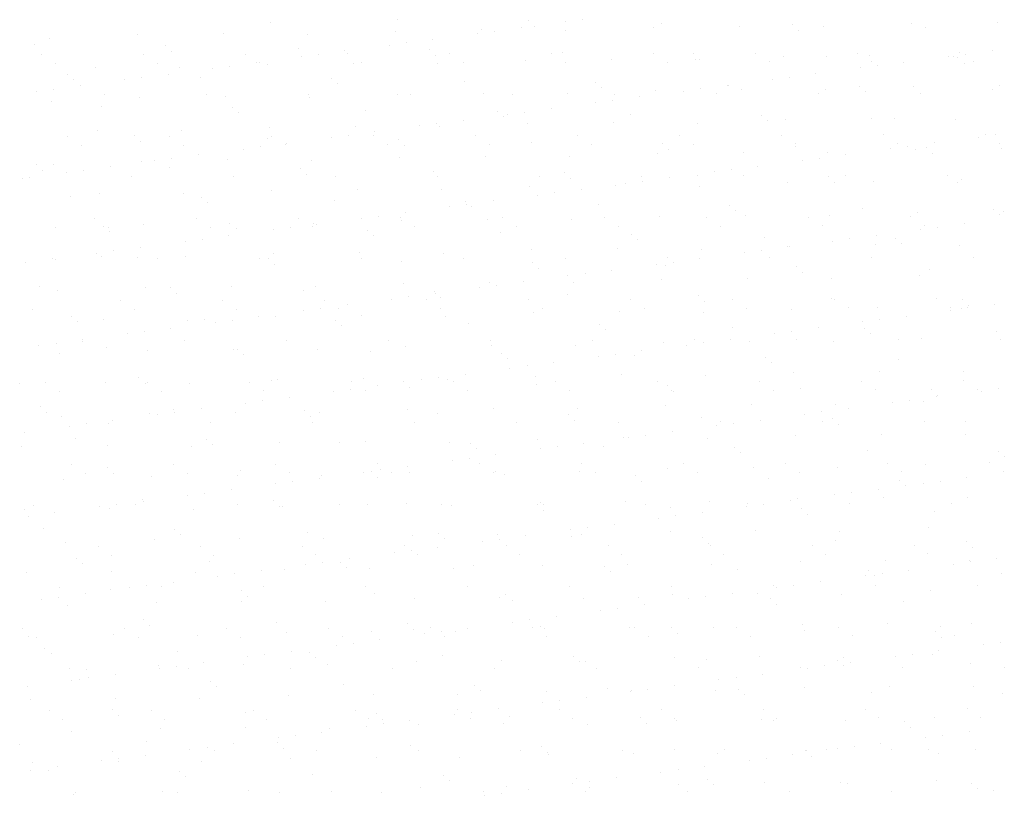
# Model space of a CAD drawing. Units: metres. Extents: x -112 to 729, y 7536 to 8130.
# Drawn here: x 441 to 471, y 7793 to 7817 of the extents above; entities that cross this region are included whole.
import ezdxf

# ---------------------------------------------------------------- set-up
doc = ezdxf.new("R2010")
doc.units = ezdxf.units.M
doc.header["$MEASUREMENT"] = 0
doc.layers.add('0_1', color=1, linetype='Continuous', lineweight=0)

msp = doc.modelspace()

# ---------------------------------------------------------------- linework, layer by layer
at = {"layer": '0_1', "color": 7, "linetype": 'Continuous', "lineweight": -3}
for p, q in [((448.657, 7816.642), (448.657, 7816.642)), ((452.533, 7816.722), (452.533, 7816.722)), ((456.534, 7816.688), (456.534, 7816.688)), ((457.67, 7816.658), (457.67, 7816.658)), ((458.19, 7816.727), (458.19, 7816.727)), ((460.595, 7816.599), (460.595, 7816.599)), ((464.596, 7816.565), (464.596, 7816.565)), ((468.233, 7816.616), (468.233, 7816.616)), ((470.851, 7816.649), (470.851, 7816.649)), ((444.603, 7816.26), (444.603, 7816.26)), ((447.221, 7816.294), (447.221, 7816.294)), ((449.779, 7816.281), (449.779, 7816.281)), ((452.48, 7816.379), (452.48, 7816.379)), ((454.978, 7816.304), (454.978, 7816.304)), ((455.098, 7816.412), (455.098, 7816.412)), ((455.499, 7816.372), (455.499, 7816.372)), ((456.312, 7816.479), (456.312, 7816.479)), ((456.719, 7816.519), (456.719, 7816.519)), ((457.656, 7816.4), (457.656, 7816.4)), ((460.356, 7816.497), (460.356, 7816.497)), ((462.974, 7816.531), (462.974, 7816.531)), ((464.781, 7816.396), (464.781, 7816.396)), ((465.532, 7816.518), (465.532, 7816.518)), ((468.657, 7816.477), (468.657, 7816.477)), ((441.465, 7815.967), (441.465, 7815.967)), ((441.902, 7816.163), (441.902, 7816.163)), ((452.286, 7815.949), (452.286, 7815.949)), ((452.807, 7816.018), (452.807, 7816.018)), ((453.62, 7816.125), (453.62, 7816.125)), ((441.669, 7815.663), (441.669, 7815.663)), ((444.783, 7815.668), (444.783, 7815.668)), ((445.466, 7815.933), (445.466, 7815.933)), ((445.651, 7815.764), (445.651, 7815.764)), ((447.897, 7815.674), (447.897, 7815.674)), ((449.527, 7815.844), (449.527, 7815.844)), ((450.115, 7815.664), (450.115, 7815.664)), ((450.928, 7815.771), (450.928, 7815.771)), ((451.011, 7815.68), (451.011, 7815.68)), ((453.528, 7815.81), (453.528, 7815.81)), ((453.713, 7815.641), (453.713, 7815.641)), ((454.125, 7815.685), (454.125, 7815.685)), ((457.239, 7815.691), (457.239, 7815.691)), ((457.589, 7815.722), (457.589, 7815.722)), ((460.353, 7815.697), (460.353, 7815.697)), ((461.59, 7815.687), (461.59, 7815.687)), ((463.468, 7815.702), (463.468, 7815.702)), ((466.582, 7815.708), (466.582, 7815.708)), ((469.696, 7815.714), (469.696, 7815.714)), ((469.88, 7815.676), (469.88, 7815.676)), ((470.693, 7815.783), (470.693, 7815.783)), ((442.09, 7815.394), (442.09, 7815.394)), ((445.204, 7815.4), (445.204, 7815.4)), ((448.236, 7815.416), (448.236, 7815.416)), ((448.319, 7815.405), (448.319, 7815.405)), ((448.573, 7815.356), (448.573, 7815.356)), ((449.595, 7815.595), (449.595, 7815.595)), ((451.191, 7815.39), (451.191, 7815.39)), ((451.433, 7815.411), (451.433, 7815.411)), ((453.749, 7815.377), (453.749, 7815.377)), ((454.547, 7815.417), (454.547, 7815.417)), ((456.45, 7815.475), (456.45, 7815.475)), ((457.661, 7815.422), (457.661, 7815.422)), ((459.067, 7815.508), (459.067, 7815.508)), ((460.775, 7815.428), (460.775, 7815.428)), ((461.625, 7815.496), (461.625, 7815.496)), ((461.775, 7815.518), (461.775, 7815.518)), ((463.889, 7815.434), (463.889, 7815.434)), ((464.326, 7815.593), (464.326, 7815.593)), ((465.651, 7815.599), (465.651, 7815.599)), ((466.944, 7815.626), (466.944, 7815.626)), ((467.003, 7815.439), (467.003, 7815.439)), ((468.001, 7815.429), (468.001, 7815.429)), ((469.359, 7815.608), (469.359, 7815.608)), ((469.502, 7815.614), (469.502, 7815.614)), ((469.652, 7815.565), (469.652, 7815.565)), ((469.837, 7815.396), (469.837, 7815.396)), ((470.118, 7815.445), (470.118, 7815.445)), ((442.46, 7815.055), (442.46, 7815.055)), ((443.314, 7815.271), (443.314, 7815.271)), ((445.545, 7815.062), (445.545, 7815.062)), ((445.872, 7815.259), (445.872, 7815.259)), ((446.903, 7815.241), (446.903, 7815.241)), ((447.423, 7815.309), (447.423, 7815.309)), ((465.309, 7815.075), (465.309, 7815.075)), ((466.667, 7815.254), (466.667, 7815.254)), ((467.188, 7815.322), (467.188, 7815.322)), ((442.645, 7814.886), (442.645, 7814.886)), ((444.211, 7814.886), (444.211, 7814.886)), ((444.732, 7814.955), (444.732, 7814.955)), ((446.521, 7814.967), (446.521, 7814.967)), ((450.522, 7814.932), (450.522, 7814.932)), ((450.707, 7814.764), (450.707, 7814.764)), ((454.583, 7814.844), (454.583, 7814.844)), ((458.584, 7814.81), (458.584, 7814.81)), ((463.976, 7814.899), (463.976, 7814.899)), ((464.496, 7814.968), (464.496, 7814.968)), ((441.519, 7814.532), (441.519, 7814.532)), ((442.04, 7814.6), (442.04, 7814.6)), ((442.853, 7814.707), (442.853, 7814.707)), ((449.837, 7814.438), (449.837, 7814.438)), ((452.543, 7814.452), (452.543, 7814.452)), ((452.951, 7814.444), (452.951, 7814.444)), ((455.161, 7814.485), (455.161, 7814.485)), ((456.065, 7814.449), (456.065, 7814.449)), ((457.719, 7814.473), (457.719, 7814.473)), ((458.769, 7814.641), (458.769, 7814.641)), ((459.179, 7814.455), (459.179, 7814.455)), ((460.42, 7814.57), (460.42, 7814.57)), ((461.284, 7814.545), (461.284, 7814.545)), ((461.804, 7814.613), (461.804, 7814.613)), ((462.293, 7814.461), (462.293, 7814.461)), ((462.617, 7814.72), (462.617, 7814.72)), ((462.645, 7814.721), (462.645, 7814.721)), ((463.037, 7814.604), (463.037, 7814.604)), ((465.407, 7814.466), (465.407, 7814.466)), ((465.595, 7814.591), (465.595, 7814.591)), ((466.646, 7814.687), (466.646, 7814.687)), ((466.83, 7814.518), (466.83, 7814.518)), ((468.296, 7814.689), (468.296, 7814.689)), ((468.522, 7814.472), (468.522, 7814.472)), ((470.707, 7814.598), (470.707, 7814.598)), ((470.914, 7814.722), (470.914, 7814.722)), ((441.965, 7814.236), (441.965, 7814.236)), ((443.608, 7814.427), (443.608, 7814.427)), ((444.666, 7814.334), (444.666, 7814.334)), ((446.723, 7814.432), (446.723, 7814.432)), ((447.284, 7814.367), (447.284, 7814.367)), ((449.842, 7814.355), (449.842, 7814.355)), ((458.592, 7814.19), (458.592, 7814.19)), ((459.113, 7814.259), (459.113, 7814.259)), ((459.925, 7814.366), (459.925, 7814.366)), ((443.515, 7814.089), (443.515, 7814.089)), ((447.516, 7814.055), (447.516, 7814.055)), ((447.7, 7813.886), (447.7, 7813.886)), ((451.577, 7813.966), (451.577, 7813.966)), ((455.578, 7813.932), (455.578, 7813.932)), ((455.9, 7813.836), (455.9, 7813.836)), ((456.421, 7813.905), (456.421, 7813.905)), ((457.234, 7814.012), (457.234, 7814.012)), ((459.639, 7813.843), (459.639, 7813.843)), ((453.729, 7813.55), (453.729, 7813.55)), ((454.542, 7813.657), (454.542, 7813.657)), ((455.762, 7813.763), (455.762, 7813.763)), ((456.513, 7813.548), (456.513, 7813.548)), ((459.13, 7813.581), (459.13, 7813.581)), ((461.688, 7813.569), (461.688, 7813.569)), ((463.64, 7813.809), (463.64, 7813.809)), ((463.824, 7813.64), (463.824, 7813.64)), ((464.389, 7813.666), (464.389, 7813.666)), ((467.007, 7813.7), (467.007, 7813.7)), ((467.7, 7813.721), (467.7, 7813.721)), ((469.565, 7813.687), (469.565, 7813.687)), ((443.377, 7813.344), (443.377, 7813.344)), ((445.935, 7813.332), (445.935, 7813.332)), ((448.636, 7813.429), (448.636, 7813.429)), ((451.254, 7813.463), (451.254, 7813.463)), ((451.85, 7813.303), (451.85, 7813.303)), ((453.209, 7813.482), (453.209, 7813.482)), ((453.812, 7813.45), (453.812, 7813.45)), ((442.476, 7813.158), (442.476, 7813.158)), ((444.51, 7813.177), (444.51, 7813.177)), ((444.694, 7813.008), (444.694, 7813.008)), ((445.59, 7813.164), (445.59, 7813.164)), ((448.57, 7813.089), (448.57, 7813.089)), ((448.704, 7813.17), (448.704, 7813.17)), ((449.158, 7812.948), (449.158, 7812.948)), ((450.517, 7813.127), (450.517, 7813.127)), ((451.037, 7813.196), (451.037, 7813.196)), ((451.819, 7813.175), (451.819, 7813.175)), ((452.572, 7813.054), (452.572, 7813.054)), ((454.933, 7813.181), (454.933, 7813.181)), ((456.632, 7812.966), (456.632, 7812.966)), ((458.047, 7813.187), (458.047, 7813.187)), ((461.161, 7813.192), (461.161, 7813.192)), ((464.275, 7813.198), (464.275, 7813.198)), ((467.389, 7813.204), (467.389, 7813.204)), ((467.811, 7812.935), (467.811, 7812.935)), ((468.923, 7812.961), (468.923, 7812.961)), ((470.281, 7813.14), (470.281, 7813.14)), ((470.503, 7813.209), (470.503, 7813.209)), ((470.802, 7813.209), (470.802, 7813.209)), ((470.925, 7812.941), (470.925, 7812.941)), ((442.898, 7812.89), (442.898, 7812.89)), ((446.012, 7812.896), (446.012, 7812.896)), ((447.825, 7812.773), (447.825, 7812.773)), ((448.345, 7812.841), (448.345, 7812.841)), ((449.126, 7812.901), (449.126, 7812.901)), ((452.24, 7812.907), (452.24, 7812.907)), ((452.756, 7812.885), (452.756, 7812.885)), ((455.354, 7812.912), (455.354, 7812.912)), ((458.469, 7812.918), (458.469, 7812.918)), ((460.483, 7812.644), (460.483, 7812.644)), ((460.634, 7812.931), (460.634, 7812.931)), ((460.818, 7812.763), (460.818, 7812.763)), ((461.583, 7812.924), (461.583, 7812.924)), ((463.1, 7812.677), (463.1, 7812.677)), ((464.694, 7812.843), (464.694, 7812.843)), ((464.697, 7812.929), (464.697, 7812.929)), ((465.658, 7812.665), (465.658, 7812.665)), ((467.589, 7812.786), (467.589, 7812.786)), ((468.11, 7812.854), (468.11, 7812.854)), ((468.359, 7812.762), (468.359, 7812.762)), ((468.696, 7812.809), (468.696, 7812.809)), ((468.88, 7812.64), (468.88, 7812.64)), ((470.977, 7812.795), (470.977, 7812.795)), ((444.729, 7812.407), (444.729, 7812.407)), ((445.133, 7812.419), (445.133, 7812.419)), ((445.654, 7812.487), (445.654, 7812.487)), ((446.467, 7812.594), (446.467, 7812.594)), ((447.347, 7812.44), (447.347, 7812.44)), ((449.905, 7812.428), (449.905, 7812.428)), ((452.606, 7812.525), (452.606, 7812.525)), ((455.224, 7812.559), (455.224, 7812.559)), ((457.782, 7812.546), (457.782, 7812.546)), ((464.898, 7812.431), (464.898, 7812.431)), ((465.418, 7812.5), (465.418, 7812.5)), ((466.231, 7812.607), (466.231, 7812.607)), ((441.504, 7812.299), (441.504, 7812.299)), ((441.688, 7812.13), (441.688, 7812.13)), ((442.028, 7812.309), (442.028, 7812.309)), ((442.441, 7812.064), (442.441, 7812.064)), ((442.962, 7812.133), (442.962, 7812.133)), ((443.775, 7812.24), (443.775, 7812.24)), ((445.564, 7812.211), (445.564, 7812.211)), ((449.566, 7812.177), (449.566, 7812.177)), ((453.626, 7812.088), (453.626, 7812.088)), ((457.628, 7812.054), (457.628, 7812.054)), ((462.206, 7812.077), (462.206, 7812.077)), ((462.726, 7812.146), (462.726, 7812.146)), ((463.539, 7812.253), (463.539, 7812.253)), ((441.083, 7811.885), (441.083, 7811.885)), ((441.302, 7811.917), (441.302, 7811.917)), ((444.416, 7811.923), (444.416, 7811.923)), ((447.53, 7811.928), (447.53, 7811.928)), ((449.75, 7812.008), (449.75, 7812.008)), ((450.644, 7811.934), (450.644, 7811.934)), ((453.758, 7811.94), (453.758, 7811.94)), ((456.873, 7811.945), (456.873, 7811.945)), ((457.812, 7811.885), (457.812, 7811.885)), ((459.987, 7811.951), (459.987, 7811.951)), ((460.034, 7811.791), (460.034, 7811.791)), ((460.848, 7811.898), (460.848, 7811.898)), ((461.688, 7811.965), (461.688, 7811.965)), ((463.101, 7811.957), (463.101, 7811.957)), ((464.452, 7811.739), (464.452, 7811.739)), ((465.69, 7811.931), (465.69, 7811.931)), ((465.874, 7811.762), (465.874, 7811.762)), ((466.215, 7811.962), (466.215, 7811.962)), ((467.07, 7811.773), (467.07, 7811.773)), ((469.329, 7811.968), (469.329, 7811.968)), ((469.628, 7811.76), (469.628, 7811.76)), ((469.75, 7811.843), (469.75, 7811.843)), ((448.699, 7811.502), (448.699, 7811.502)), ((451.317, 7811.536), (451.317, 7811.536)), ((453.875, 7811.524), (453.875, 7811.524)), ((456.576, 7811.621), (456.576, 7811.621)), ((457.343, 7811.437), (457.343, 7811.437)), ((458.156, 7811.544), (458.156, 7811.544)), ((459.193, 7811.654), (459.193, 7811.654)), ((459.514, 7811.723), (459.514, 7811.723)), ((461.751, 7811.642), (461.751, 7811.642)), ((442.558, 7811.333), (442.558, 7811.333)), ((443.44, 7811.417), (443.44, 7811.417)), ((445.998, 7811.405), (445.998, 7811.405)), ((446.56, 7811.299), (446.56, 7811.299)), ((446.744, 7811.13), (446.744, 7811.13)), ((450.62, 7811.211), (450.62, 7811.211)), ((454.622, 7811.176), (454.622, 7811.176)), ((455.464, 7811.189), (455.464, 7811.189)), ((456.822, 7811.368), (456.822, 7811.368)), ((452.772, 7810.835), (452.772, 7810.835)), ((454.13, 7811.014), (454.13, 7811.014)), ((454.651, 7811.082), (454.651, 7811.082)), ((454.806, 7811.007), (454.806, 7811.007)), ((458.682, 7811.088), (458.682, 7811.088)), ((462.683, 7811.053), (462.683, 7811.053)), ((462.868, 7810.884), (462.868, 7810.884)), ((466.744, 7810.965), (466.744, 7810.965)), ((468.422, 7810.835), (468.422, 7810.835)), ((470.745, 7810.931), (470.745, 7810.931)), ((471.04, 7810.868), (471.04, 7810.868)), ((443.284, 7810.654), (443.284, 7810.654)), ((446.398, 7810.66), (446.398, 7810.66)), ((449.512, 7810.666), (449.512, 7810.666)), ((451.439, 7810.659), (451.439, 7810.659)), ((451.959, 7810.728), (451.959, 7810.728)), ((452.626, 7810.671), (452.626, 7810.671)), ((452.669, 7810.598), (452.669, 7810.598)), ((455.286, 7810.632), (455.286, 7810.632)), ((455.74, 7810.677), (455.74, 7810.677)), ((457.845, 7810.619), (457.845, 7810.619)), ((458.855, 7810.683), (458.855, 7810.683)), ((460.546, 7810.717), (460.546, 7810.717)), ((461.969, 7810.688), (461.969, 7810.688)), ((463.163, 7810.75), (463.163, 7810.75)), ((465.083, 7810.694), (465.083, 7810.694)), ((465.721, 7810.738), (465.721, 7810.738)), ((468.197, 7810.7), (468.197, 7810.7)), ((470.93, 7810.762), (470.93, 7810.762)), ((442.091, 7810.383), (442.091, 7810.383)), ((443.553, 7810.421), (443.553, 7810.421)), ((443.705, 7810.386), (443.705, 7810.386)), ((443.738, 7810.252), (443.738, 7810.252)), ((444.792, 7810.48), (444.792, 7810.48)), ((446.82, 7810.391), (446.82, 7810.391)), ((447.41, 7810.513), (447.41, 7810.513)), ((447.614, 7810.333), (447.614, 7810.333)), ((448.747, 7810.305), (448.747, 7810.305)), ((449.267, 7810.374), (449.267, 7810.374)), ((449.934, 7810.397), (449.934, 7810.397)), ((449.968, 7810.501), (449.968, 7810.501)), ((450.08, 7810.481), (450.08, 7810.481)), ((451.615, 7810.298), (451.615, 7810.298)), ((453.048, 7810.403), (453.048, 7810.403)), ((456.162, 7810.408), (456.162, 7810.408)), ((459.276, 7810.414), (459.276, 7810.414)), ((462.39, 7810.42), (462.39, 7810.42)), ((465.505, 7810.425), (465.505, 7810.425)), ((468.511, 7810.318), (468.511, 7810.318)), ((468.619, 7810.431), (468.619, 7810.431)), ((469.032, 7810.387), (469.032, 7810.387)), ((469.845, 7810.493), (469.845, 7810.493)), ((446.055, 7809.951), (446.055, 7809.951)), ((446.576, 7810.019), (446.576, 7810.019)), ((447.389, 7810.126), (447.389, 7810.126)), ((451.8, 7810.13), (451.8, 7810.13)), ((455.676, 7810.21), (455.676, 7810.21)), ((459.677, 7810.176), (459.677, 7810.176)), ((459.862, 7810.007), (459.862, 7810.007)), ((463.738, 7810.087), (463.738, 7810.087)), ((465.82, 7809.964), (465.82, 7809.964)), ((466.34, 7810.032), (466.34, 7810.032)), ((467.153, 7810.139), (467.153, 7810.139)), ((467.739, 7810.053), (467.739, 7810.053)), ((443.884, 7809.665), (443.884, 7809.665)), ((444.697, 7809.772), (444.697, 7809.772)), ((456.639, 7809.694), (456.639, 7809.694)), ((459.256, 7809.727), (459.256, 7809.727)), ((461.814, 7809.715), (461.814, 7809.715)), ((463.648, 7809.678), (463.648, 7809.678)), ((464.461, 7809.785), (464.461, 7809.785)), ((464.515, 7809.812), (464.515, 7809.812)), ((467.133, 7809.846), (467.133, 7809.846)), ((467.923, 7809.884), (467.923, 7809.884)), ((469.691, 7809.834), (469.691, 7809.834)), ((442.005, 7809.417), (442.005, 7809.417)), ((442.11, 7809.413), (442.11, 7809.413)), ((443.363, 7809.596), (443.363, 7809.596)), ((443.503, 7809.491), (443.503, 7809.491)), ((444.608, 7809.455), (444.608, 7809.455)), ((445.224, 7809.419), (445.224, 7809.419)), ((446.061, 7809.478), (446.061, 7809.478)), ((448.338, 7809.424), (448.338, 7809.424)), ((448.609, 7809.421), (448.609, 7809.421)), ((448.762, 7809.576), (448.762, 7809.576)), ((451.38, 7809.609), (451.38, 7809.609)), ((451.452, 7809.43), (451.452, 7809.43)), ((452.67, 7809.332), (452.67, 7809.332)), ((453.938, 7809.597), (453.938, 7809.597)), ((454.566, 7809.436), (454.566, 7809.436)), ((457.68, 7809.441), (457.68, 7809.441)), ((460.794, 7809.447), (460.794, 7809.447)), ((461.77, 7809.43), (461.77, 7809.43)), ((463.128, 7809.609), (463.128, 7809.609)), ((463.909, 7809.453), (463.909, 7809.453)), ((467.023, 7809.458), (467.023, 7809.458)), ((470.137, 7809.464), (470.137, 7809.464)), ((441.192, 7809.311), (441.192, 7809.311)), ((448.794, 7809.252), (448.794, 7809.252)), ((456.671, 7809.298), (456.671, 7809.298)), ((456.856, 7809.129), (456.856, 7809.129)), ((459.078, 7809.076), (459.078, 7809.076)), ((460.436, 7809.255), (460.436, 7809.255)), ((460.732, 7809.209), (460.732, 7809.209)), ((460.957, 7809.323), (460.957, 7809.323)), ((464.733, 7809.175), (464.733, 7809.175)), ((468.793, 7809.087), (468.793, 7809.087)), ((457.744, 7808.9), (457.744, 7808.9)), ((458.265, 7808.969), (458.265, 7808.969)), ((460.608, 7808.79), (460.608, 7808.79)), ((463.226, 7808.823), (463.226, 7808.823)), ((464.917, 7809.006), (464.917, 7809.006)), ((465.784, 7808.811), (465.784, 7808.811)), ((468.485, 7808.908), (468.485, 7808.908)), ((441.602, 7808.577), (441.602, 7808.577)), ((442.154, 7808.456), (442.154, 7808.456)), ((444.855, 7808.553), (444.855, 7808.553)), ((445.603, 7808.543), (445.603, 7808.543)), ((447.473, 7808.586), (447.473, 7808.586)), ((449.664, 7808.455), (449.664, 7808.455)), ((450.031, 7808.574), (450.031, 7808.574)), ((452.732, 7808.671), (452.732, 7808.671)), ((455.053, 7808.546), (455.053, 7808.546)), ((455.349, 7808.705), (455.349, 7808.705)), ((455.573, 7808.615), (455.573, 7808.615)), ((456.386, 7808.722), (456.386, 7808.722)), ((457.908, 7808.693), (457.908, 7808.693)), ((444.091, 7808.15), (444.091, 7808.15)), ((445.788, 7808.374), (445.788, 7808.374)), ((447.206, 7808.156), (447.206, 7808.156)), ((450.32, 7808.162), (450.32, 7808.162)), ((452.361, 7808.192), (452.361, 7808.192)), ((452.881, 7808.26), (452.881, 7808.26)), ((453.434, 7808.167), (453.434, 7808.167)), ((453.665, 7808.42), (453.665, 7808.42)), ((453.694, 7808.367), (453.694, 7808.367)), ((453.849, 7808.251), (453.849, 7808.251)), ((456.548, 7808.173), (456.548, 7808.173)), ((457.726, 7808.332), (457.726, 7808.332)), ((459.662, 7808.178), (459.662, 7808.178)), ((461.727, 7808.298), (461.727, 7808.298)), ((461.911, 7808.129), (461.911, 7808.129)), ((462.776, 7808.184), (462.776, 7808.184)), ((465.787, 7808.209), (465.787, 7808.209)), ((465.89, 7808.19), (465.89, 7808.19)), ((469.005, 7808.196), (469.005, 7808.196)), ((469.789, 7808.175), (469.789, 7808.175)), ((441.399, 7807.876), (441.399, 7807.876)), ((444.513, 7807.882), (444.513, 7807.882)), ((447.627, 7807.887), (447.627, 7807.887)), ((449.669, 7807.837), (449.669, 7807.837)), ((450.189, 7807.906), (450.189, 7807.906)), ((450.741, 7807.893), (450.741, 7807.893)), ((451.002, 7808.013), (451.002, 7808.013)), ((453.856, 7807.899), (453.856, 7807.899)), ((456.97, 7807.904), (456.97, 7807.904)), ((460.084, 7807.91), (460.084, 7807.91)), ((463.198, 7807.916), (463.198, 7807.916)), ((464.578, 7807.886), (464.578, 7807.886)), ((466.312, 7807.921), (466.312, 7807.921)), ((467.196, 7807.919), (467.196, 7807.919)), ((469.426, 7807.927), (469.426, 7807.927)), ((469.433, 7807.85), (469.433, 7807.85)), ((469.754, 7807.907), (469.754, 7807.907)), ((469.954, 7807.919), (469.954, 7807.919)), ((469.973, 7808.006), (469.973, 7808.006)), ((470.767, 7808.026), (470.767, 7808.026)), ((442.597, 7807.665), (442.597, 7807.665)), ((443.566, 7807.564), (443.566, 7807.564)), ((446.124, 7807.551), (446.124, 7807.551)), ((446.658, 7807.577), (446.658, 7807.577)), ((447.498, 7807.551), (447.498, 7807.551)), ((448.311, 7807.658), (448.311, 7807.658)), ((448.825, 7807.649), (448.825, 7807.649)), ((450.659, 7807.543), (450.659, 7807.543)), ((451.443, 7807.682), (451.443, 7807.682)), ((454.001, 7807.67), (454.001, 7807.67)), ((456.702, 7807.767), (456.702, 7807.767)), ((459.319, 7807.801), (459.319, 7807.801)), ((461.877, 7807.788), (461.877, 7807.788)), ((467.262, 7807.564), (467.262, 7807.564)), ((468.075, 7807.671), (468.075, 7807.671)), ((442.781, 7807.497), (442.781, 7807.497)), ((445.619, 7807.304), (445.619, 7807.304)), ((446.977, 7807.483), (446.977, 7807.483)), ((450.843, 7807.374), (450.843, 7807.374)), ((454.719, 7807.454), (454.719, 7807.454)), ((458.721, 7807.42), (458.721, 7807.42)), ((458.905, 7807.251), (458.905, 7807.251)), ((462.781, 7807.331), (462.781, 7807.331)), ((465.383, 7807.317), (465.383, 7807.317)), ((466.742, 7807.496), (466.742, 7807.496)), ((466.783, 7807.297), (466.783, 7807.297)), ((442.927, 7806.95), (442.927, 7806.95)), ((444.285, 7807.129), (444.285, 7807.129)), ((444.806, 7807.197), (444.806, 7807.197)), ((449.145, 7806.92), (449.145, 7806.92)), ((452.26, 7806.926), (452.26, 7806.926)), ((455.374, 7806.931), (455.374, 7806.931)), ((458.488, 7806.937), (458.488, 7806.937)), ((461.602, 7806.943), (461.602, 7806.943)), ((462.692, 7806.963), (462.692, 7806.963)), ((464.05, 7807.141), (464.05, 7807.141)), ((464.57, 7807.21), (464.57, 7807.21)), ((464.716, 7806.948), (464.716, 7806.948)), ((466.967, 7807.128), (466.967, 7807.128)), ((467.83, 7806.954), (467.83, 7806.954)), ((468.548, 7806.981), (468.548, 7806.981)), ((470.843, 7807.209), (470.843, 7807.209)), ((470.944, 7806.96), (470.944, 7806.96)), ((441.594, 7806.774), (441.594, 7806.774)), ((442.114, 7806.843), (442.114, 7806.843)), ((442.917, 7806.909), (442.917, 7806.909)), ((443.651, 7806.699), (443.651, 7806.699)), ((444.918, 7806.626), (444.918, 7806.626)), ((446.031, 7806.915), (446.031, 7806.915)), ((447.536, 7806.66), (447.536, 7806.66)), ((447.653, 7806.665), (447.653, 7806.665)), ((450.094, 7806.647), (450.094, 7806.647)), ((452.795, 7806.745), (452.795, 7806.745)), ((455.413, 7806.778), (455.413, 7806.778)), ((457.971, 7806.766), (457.971, 7806.766)), ((460.671, 7806.863), (460.671, 7806.863)), ((461.358, 7806.787), (461.358, 7806.787)), ((461.878, 7806.856), (461.878, 7806.856)), ((463.289, 7806.896), (463.289, 7806.896)), ((465.847, 7806.884), (465.847, 7806.884)), ((442.217, 7806.529), (442.217, 7806.529)), ((447.837, 7806.496), (447.837, 7806.496)), ((451.713, 7806.577), (451.713, 7806.577)), ((455.715, 7806.542), (455.715, 7806.542)), ((455.899, 7806.373), (455.899, 7806.373)), ((458.666, 7806.433), (458.666, 7806.433)), ((459.187, 7806.501), (459.187, 7806.501)), ((459.775, 7806.454), (459.775, 7806.454)), ((460, 7806.608), (460, 7806.608)), ((463.777, 7806.419), (463.777, 7806.419)), ((467.837, 7806.331), (467.837, 7806.331)), ((455.974, 7806.078), (455.974, 7806.078)), ((456.495, 7806.147), (456.495, 7806.147)), ((457.308, 7806.254), (457.308, 7806.254)), ((463.961, 7806.25), (463.961, 7806.25)), ((444.647, 7805.787), (444.647, 7805.787)), ((448.888, 7805.722), (448.888, 7805.722)), ((451.506, 7805.755), (451.506, 7805.755)), ((453.283, 7805.724), (453.283, 7805.724)), ((453.803, 7805.792), (453.803, 7805.792)), ((454.064, 7805.743), (454.064, 7805.743)), ((454.616, 7805.9), (454.616, 7805.9)), ((456.765, 7805.84), (456.765, 7805.84)), ((459.382, 7805.874), (459.382, 7805.874)), ((461.94, 7805.861), (461.94, 7805.861)), ((464.641, 7805.959), (464.641, 7805.959)), ((467.259, 7805.992), (467.259, 7805.992)), ((469.817, 7805.98), (469.817, 7805.98)), ((441.012, 7805.604), (441.012, 7805.604)), ((441.785, 7805.641), (441.785, 7805.641)), ((443.629, 7805.637), (443.629, 7805.637)), ((444.831, 7805.618), (444.831, 7805.618)), ((444.899, 7805.646), (444.899, 7805.646)), ((446.187, 7805.625), (446.187, 7805.625)), ((448.013, 7805.652), (448.013, 7805.652)), ((448.707, 7805.699), (448.707, 7805.699)), ((451.111, 7805.438), (451.111, 7805.438)), ((451.127, 7805.658), (451.127, 7805.658)), ((451.924, 7805.545), (451.924, 7805.545)), ((452.709, 7805.665), (452.709, 7805.665)), ((452.893, 7805.496), (452.893, 7805.496)), ((454.241, 7805.663), (454.241, 7805.663)), ((456.769, 7805.576), (456.769, 7805.576)), ((457.356, 7805.669), (457.356, 7805.669)), ((460.47, 7805.674), (460.47, 7805.674)), ((460.77, 7805.542), (460.77, 7805.542)), ((463.584, 7805.68), (463.584, 7805.68)), ((464.831, 7805.453), (464.831, 7805.453)), ((466.698, 7805.686), (466.698, 7805.686)), ((467.12, 7805.417), (467.12, 7805.417)), ((468.832, 7805.419), (468.832, 7805.419)), ((469.812, 7805.691), (469.812, 7805.691)), ((470.234, 7805.423), (470.234, 7805.423)), ((470.876, 7805.451), (470.876, 7805.451)), ((442.207, 7805.372), (442.207, 7805.372)), ((445.321, 7805.378), (445.321, 7805.378)), ((448.435, 7805.383), (448.435, 7805.383)), ((449.233, 7805.191), (449.233, 7805.191)), ((450.591, 7805.37), (450.591, 7805.37)), ((451.549, 7805.389), (451.549, 7805.389)), ((454.663, 7805.395), (454.663, 7805.395)), ((457.777, 7805.4), (457.777, 7805.4)), ((460.892, 7805.406), (460.892, 7805.406)), ((460.955, 7805.373), (460.955, 7805.373)), ((464.006, 7805.411), (464.006, 7805.411)), ((468.997, 7805.204), (468.997, 7805.204)), ((469.017, 7805.25), (469.017, 7805.25)), ((470.355, 7805.382), (470.355, 7805.382)), ((441.64, 7804.91), (441.64, 7804.91)), ((445.701, 7804.821), (445.701, 7804.821)), ((446.541, 7804.836), (446.541, 7804.836)), ((447.899, 7805.015), (447.899, 7805.015)), ((448.42, 7805.084), (448.42, 7805.084)), ((452.858, 7804.818), (452.858, 7804.818)), ((455.476, 7804.851), (455.476, 7804.851)), ((458.034, 7804.839), (458.034, 7804.839)), ((460.735, 7804.936), (460.735, 7804.936)), ((463.352, 7804.97), (463.352, 7804.97)), ((465.91, 7804.957), (465.91, 7804.957)), ((466.305, 7804.849), (466.305, 7804.849)), ((467.664, 7805.028), (467.664, 7805.028)), ((468.184, 7805.097), (468.184, 7805.097)), ((468.611, 7805.055), (468.611, 7805.055)), ((441.825, 7804.741), (441.825, 7804.741)), ((442.28, 7804.602), (442.28, 7804.602)), ((444.981, 7804.699), (444.981, 7804.699)), ((445.207, 7804.661), (445.207, 7804.661)), ((445.728, 7804.729), (445.728, 7804.729)), ((447.599, 7804.733), (447.599, 7804.733)), ((449.702, 7804.787), (449.702, 7804.787)), ((449.887, 7804.618), (449.887, 7804.618)), ((450.157, 7804.721), (450.157, 7804.721)), ((453.763, 7804.698), (453.763, 7804.698)), ((457.764, 7804.664), (457.764, 7804.664)), ((461.825, 7804.576), (461.825, 7804.576)), ((464.972, 7804.674), (464.972, 7804.674)), ((465.492, 7804.742), (465.492, 7804.742)), ((465.826, 7804.541), (465.826, 7804.541)), ((442.516, 7804.306), (442.516, 7804.306)), ((443.036, 7804.375), (443.036, 7804.375)), ((443.725, 7804.405), (443.725, 7804.405)), ((443.849, 7804.482), (443.849, 7804.482)), ((446.839, 7804.41), (446.839, 7804.41)), ((449.953, 7804.416), (449.953, 7804.416)), ((453.067, 7804.422), (453.067, 7804.422)), ((456.181, 7804.427), (456.181, 7804.427)), ((457.949, 7804.495), (457.949, 7804.495)), ((459.296, 7804.433), (459.296, 7804.433)), ((462.28, 7804.319), (462.28, 7804.319)), ((462.41, 7804.439), (462.41, 7804.439)), ((462.8, 7804.388), (462.8, 7804.388)), ((463.613, 7804.495), (463.613, 7804.495)), ((465.524, 7804.444), (465.524, 7804.444)), ((466.01, 7804.372), (466.01, 7804.372)), ((468.638, 7804.45), (468.638, 7804.45)), ((469.887, 7804.453), (469.887, 7804.453)), ((441.157, 7804.128), (441.157, 7804.128)), ((442.695, 7803.944), (442.695, 7803.944)), ((456.828, 7803.914), (456.828, 7803.914)), ((459.445, 7803.947), (459.445, 7803.947)), ((459.588, 7803.965), (459.588, 7803.965)), ((460.109, 7804.033), (460.109, 7804.033)), ((460.922, 7804.141), (460.922, 7804.141)), ((462.003, 7803.935), (462.003, 7803.935)), ((464.704, 7804.032), (464.704, 7804.032)), ((467.322, 7804.065), (467.322, 7804.065)), ((469.88, 7804.053), (469.88, 7804.053)), ((441.075, 7803.677), (441.075, 7803.677)), ((443.692, 7803.71), (443.692, 7803.71)), ((446.25, 7803.698), (446.25, 7803.698)), ((446.696, 7803.909), (446.696, 7803.909)), ((446.881, 7803.74), (446.881, 7803.74)), ((448.951, 7803.795), (448.951, 7803.795)), ((450.757, 7803.821), (450.757, 7803.821)), ((451.569, 7803.829), (451.569, 7803.829)), ((454.127, 7803.816), (454.127, 7803.816)), ((454.758, 7803.786), (454.758, 7803.786)), ((454.942, 7803.617), (454.942, 7803.617)), ((457.417, 7803.679), (457.417, 7803.679)), ((458.23, 7803.786), (458.23, 7803.786)), ((458.819, 7803.698), (458.819, 7803.698)), ((462.82, 7803.664), (462.82, 7803.664)), ((454.725, 7803.325), (454.725, 7803.325)), ((455.538, 7803.432), (455.538, 7803.432)), ((456.897, 7803.611), (456.897, 7803.611)), ((463.004, 7803.495), (463.004, 7803.495)), ((466.88, 7803.575), (466.88, 7803.575)), ((470.882, 7803.541), (470.882, 7803.541)), ((471.066, 7803.372), (471.066, 7803.372)), ((442.593, 7803.136), (442.593, 7803.136)), ((443.69, 7803.031), (443.69, 7803.031)), ((445.707, 7803.142), (445.707, 7803.142)), ((448.821, 7803.148), (448.821, 7803.148)), ((451.935, 7803.153), (451.935, 7803.153)), ((452.846, 7803.077), (452.846, 7803.077)), ((454.205, 7803.256), (454.205, 7803.256)), ((455.049, 7803.159), (455.049, 7803.159)), ((458.163, 7803.165), (458.163, 7803.165)), ((461.277, 7803.17), (461.277, 7803.17)), ((463.415, 7803.043), (463.415, 7803.043)), ((464.392, 7803.176), (464.392, 7803.176)), ((465.973, 7803.031), (465.973, 7803.031)), ((467.506, 7803.182), (467.506, 7803.182)), ((468.674, 7803.128), (468.674, 7803.128)), ((470.62, 7803.187), (470.62, 7803.187)), ((443.014, 7802.868), (443.014, 7802.868)), ((443.875, 7802.863), (443.875, 7802.863)), ((445.044, 7802.773), (445.044, 7802.773)), ((446.128, 7802.873), (446.128, 7802.873)), ((447.662, 7802.806), (447.662, 7802.806)), ((447.751, 7802.943), (447.751, 7802.943)), ((449.243, 7802.879), (449.243, 7802.879)), ((450.155, 7802.723), (450.155, 7802.723)), ((450.22, 7802.794), (450.22, 7802.794)), ((451.513, 7802.902), (451.513, 7802.902)), ((451.752, 7802.909), (451.752, 7802.909)), ((451.936, 7802.74), (451.936, 7802.74)), ((452.033, 7802.97), (452.033, 7802.97)), ((452.357, 7802.885), (452.357, 7802.885)), ((452.921, 7802.891), (452.921, 7802.891)), ((455.471, 7802.89), (455.471, 7802.89)), ((455.538, 7802.924), (455.538, 7802.924)), ((455.812, 7802.82), (455.812, 7802.82)), ((458.097, 7802.912), (458.097, 7802.912)), ((458.585, 7802.896), (458.585, 7802.896)), ((459.814, 7802.786), (459.814, 7802.786)), ((460.797, 7803.009), (460.797, 7803.009)), ((461.699, 7802.902), (461.699, 7802.902)), ((464.813, 7802.907), (464.813, 7802.907)), ((467.927, 7802.913), (467.927, 7802.913)), ((469.919, 7802.736), (469.919, 7802.736)), ((471.042, 7802.919), (471.042, 7802.919)), ((442.343, 7802.675), (442.343, 7802.675)), ((448.821, 7802.547), (448.821, 7802.547)), ((449.342, 7802.616), (449.342, 7802.616)), ((459.998, 7802.617), (459.998, 7802.617)), ((463.874, 7802.697), (463.874, 7802.697)), ((467.876, 7802.663), (467.876, 7802.663)), ((468.06, 7802.494), (468.06, 7802.494)), ((468.586, 7802.56), (468.586, 7802.56)), ((469.106, 7802.629), (469.106, 7802.629)), ((446.129, 7802.193), (446.129, 7802.193)), ((446.65, 7802.262), (446.65, 7802.262)), ((447.463, 7802.369), (447.463, 7802.369)), ((465.894, 7802.206), (465.894, 7802.206)), ((466.414, 7802.274), (466.414, 7802.274)), ((467.227, 7802.381), (467.227, 7802.381)), ((467.385, 7802.139), (467.385, 7802.139)), ((469.943, 7802.126), (469.943, 7802.126)), ((441.418, 7801.895), (441.418, 7801.895)), ((443.438, 7801.839), (443.438, 7801.839)), ((443.958, 7801.907), (443.958, 7801.907)), ((444.532, 7801.901), (444.532, 7801.901)), ((444.745, 7802.065), (444.745, 7802.065)), ((444.771, 7802.014), (444.771, 7802.014)), ((447.647, 7801.906), (447.647, 7801.906)), ((448.746, 7802.031), (448.746, 7802.031)), ((448.93, 7801.862), (448.93, 7801.862)), ((449.014, 7801.868), (449.014, 7801.868)), ((450.761, 7801.912), (450.761, 7801.912)), ((451.632, 7801.902), (451.632, 7801.902)), ((452.806, 7801.943), (452.806, 7801.943)), ((453.875, 7801.918), (453.875, 7801.918)), ((454.19, 7801.889), (454.19, 7801.889)), ((456.808, 7801.908), (456.808, 7801.908)), ((456.891, 7801.987), (456.891, 7801.987)), ((456.989, 7801.923), (456.989, 7801.923)), ((459.508, 7802.02), (459.508, 7802.02)), ((460.103, 7801.929), (460.103, 7801.929)), ((460.868, 7801.82), (460.868, 7801.82)), ((462.066, 7802.008), (462.066, 7802.008)), ((463.202, 7801.852), (463.202, 7801.852)), ((463.217, 7801.935), (463.217, 7801.935)), ((463.723, 7801.92), (463.723, 7801.92)), ((464.536, 7802.027), (464.536, 7802.027)), ((464.767, 7802.105), (464.767, 7802.105)), ((466.331, 7801.94), (466.331, 7801.94)), ((469.445, 7801.946), (469.445, 7801.946)), ((441.137, 7801.75), (441.137, 7801.75)), ((441.266, 7801.553), (441.266, 7801.553)), ((442.079, 7801.66), (442.079, 7801.66)), ((443.755, 7801.783), (443.755, 7801.783)), ((446.313, 7801.771), (446.313, 7801.771)), ((456.992, 7801.739), (456.992, 7801.739)), ((461.031, 7801.566), (461.031, 7801.566)), ((461.844, 7801.673), (461.844, 7801.673)), ((464.87, 7801.785), (464.87, 7801.785)), ((465.054, 7801.617), (465.054, 7801.617)), ((468.93, 7801.697), (468.93, 7801.697)), ((458.339, 7801.211), (458.339, 7801.211)), ((459.152, 7801.318), (459.152, 7801.318)), ((460.51, 7801.497), (460.51, 7801.497)), ((441.738, 7801.188), (441.738, 7801.188)), ((445.74, 7801.153), (445.74, 7801.153)), ((445.924, 7800.984), (445.924, 7800.984)), ((449.8, 7801.065), (449.8, 7801.065)), ((452.984, 7800.964), (452.984, 7800.964)), ((453.802, 7801.031), (453.802, 7801.031)), ((455.601, 7800.998), (455.601, 7800.998)), ((456.46, 7800.964), (456.46, 7800.964)), ((457.818, 7801.143), (457.818, 7801.143)), ((457.862, 7800.942), (457.862, 7800.942)), ((458.159, 7800.985), (458.159, 7800.985)), ((460.86, 7801.083), (460.86, 7801.083)), ((461.864, 7800.908), (461.864, 7800.908)), ((463.478, 7801.116), (463.478, 7801.116)), ((466.036, 7801.104), (466.036, 7801.104)), ((468.737, 7801.201), (468.737, 7801.201)), ((442.406, 7800.748), (442.406, 7800.748)), ((443.4, 7800.632), (443.4, 7800.632)), ((445.107, 7800.846), (445.107, 7800.846)), ((446.514, 7800.638), (446.514, 7800.638)), ((447.725, 7800.879), (447.725, 7800.879)), ((449.628, 7800.644), (449.628, 7800.644)), ((450.283, 7800.867), (450.283, 7800.867)), ((452.743, 7800.649), (452.743, 7800.649)), ((453.768, 7800.61), (453.768, 7800.61)), ((453.986, 7800.862), (453.986, 7800.862)), ((455.127, 7800.788), (455.127, 7800.788)), ((455.647, 7800.857), (455.647, 7800.857)), ((455.857, 7800.655), (455.857, 7800.655)), ((458.971, 7800.661), (458.971, 7800.661)), ((462.048, 7800.739), (462.048, 7800.739)), ((462.085, 7800.666), (462.085, 7800.666)), ((465.199, 7800.672), (465.199, 7800.672)), ((465.924, 7800.819), (465.924, 7800.819)), ((468.313, 7800.678), (468.313, 7800.678)), ((469.925, 7800.785), (469.925, 7800.785)), ((470.11, 7800.616), (470.11, 7800.616)), ((443.822, 7800.364), (443.822, 7800.364)), ((446.936, 7800.369), (446.936, 7800.369)), ((450.05, 7800.375), (450.05, 7800.375)), ((452.435, 7800.434), (452.435, 7800.434)), ((452.955, 7800.503), (452.955, 7800.503)), ((453.164, 7800.381), (453.164, 7800.381)), ((456.279, 7800.386), (456.279, 7800.386)), ((459.393, 7800.392), (459.393, 7800.392)), ((462.507, 7800.398), (462.507, 7800.398)), ((465.621, 7800.403), (465.621, 7800.403)), ((468.735, 7800.409), (468.735, 7800.409)), ((442.734, 7800.276), (442.734, 7800.276)), ((442.918, 7800.107), (442.918, 7800.107)), ((446.794, 7800.187), (446.794, 7800.187)), ((449.743, 7800.08), (449.743, 7800.08)), ((450.264, 7800.148), (450.264, 7800.148)), ((450.796, 7800.153), (450.796, 7800.153)), ((451.077, 7800.255), (451.077, 7800.255)), ((454.856, 7800.064), (454.856, 7800.064)), ((456.954, 7800.06), (456.954, 7800.06)), ((458.857, 7800.03), (458.857, 7800.03)), ((459.571, 7800.093), (459.571, 7800.093)), ((462.129, 7800.081), (462.129, 7800.081)), ((464.83, 7800.178), (464.83, 7800.178)), ((467.448, 7800.212), (467.448, 7800.212)), ((469.508, 7800.093), (469.508, 7800.093)), ((470.006, 7800.2), (470.006, 7800.2)), ((470.028, 7800.161), (470.028, 7800.161)), ((470.841, 7800.268), (470.841, 7800.268)), ((441.2, 7799.823), (441.2, 7799.823)), ((443.818, 7799.857), (443.818, 7799.857)), ((446.376, 7799.844), (446.376, 7799.844)), ((447.051, 7799.725), (447.051, 7799.725)), ((447.572, 7799.794), (447.572, 7799.794)), ((448.385, 7799.901), (448.385, 7799.901)), ((449.077, 7799.942), (449.077, 7799.942)), ((450.98, 7799.984), (450.98, 7799.984)), ((451.695, 7799.975), (451.695, 7799.975)), ((454.253, 7799.963), (454.253, 7799.963)), ((459.042, 7799.861), (459.042, 7799.861)), ((462.918, 7799.942), (462.918, 7799.942)), ((466.816, 7799.738), (466.816, 7799.738)), ((466.919, 7799.907), (466.919, 7799.907)), ((467.104, 7799.738), (467.104, 7799.738)), ((467.336, 7799.807), (467.336, 7799.807)), ((468.149, 7799.914), (468.149, 7799.914)), ((470.98, 7799.819), (470.98, 7799.819)), ((444.88, 7799.439), (444.88, 7799.439)), ((445.693, 7799.546), (445.693, 7799.546)), ((451.568, 7799.408), (451.568, 7799.408)), ((454.682, 7799.414), (454.682, 7799.414)), ((457.797, 7799.419), (457.797, 7799.419)), ((460.911, 7799.425), (460.911, 7799.425)), ((464.025, 7799.43), (464.025, 7799.43)), ((464.645, 7799.452), (464.645, 7799.452)), ((465.457, 7799.559), (465.457, 7799.559)), ((467.139, 7799.436), (467.139, 7799.436)), ((470.253, 7799.442), (470.253, 7799.442)), ((442.226, 7799.391), (442.226, 7799.391)), ((443.001, 7799.192), (443.001, 7799.192)), ((443.788, 7799.31), (443.788, 7799.31)), ((444.36, 7799.371), (444.36, 7799.371)), ((445.34, 7799.397), (445.34, 7799.397)), ((447.789, 7799.275), (447.789, 7799.275)), ((447.974, 7799.106), (447.974, 7799.106)), ((448.454, 7799.402), (448.454, 7799.402)), ((451.85, 7799.187), (451.85, 7799.187)), ((455.851, 7799.152), (455.851, 7799.152)), ((460.923, 7799.156), (460.923, 7799.156)), ((462.766, 7799.205), (462.766, 7799.205)), ((463.541, 7799.189), (463.541, 7799.189)), ((464.124, 7799.384), (464.124, 7799.384)), ((466.099, 7799.177), (466.099, 7799.177)), ((468.8, 7799.274), (468.8, 7799.274)), ((441.668, 7799.017), (441.668, 7799.017)), ((442.188, 7799.085), (442.188, 7799.085)), ((442.469, 7798.822), (442.469, 7798.822)), ((445.17, 7798.919), (445.17, 7798.919)), ((447.788, 7798.952), (447.788, 7798.952)), ((450.346, 7798.94), (450.346, 7798.94)), ((453.047, 7799.037), (453.047, 7799.037)), ((455.664, 7799.071), (455.664, 7799.071)), ((456.036, 7798.984), (456.036, 7798.984)), ((458.223, 7799.058), (458.223, 7799.058)), ((459.912, 7799.064), (459.912, 7799.064)), ((460.074, 7798.85), (460.074, 7798.85)), ((461.432, 7799.029), (461.432, 7799.029)), ((461.953, 7799.098), (461.953, 7799.098)), ((463.913, 7799.03), (463.913, 7799.03)), ((464.098, 7798.861), (464.098, 7798.861)), ((467.974, 7798.941), (467.974, 7798.941)), ((458.74, 7798.675), (458.74, 7798.675)), ((459.261, 7798.743), (459.261, 7798.743)), ((444.783, 7798.398), (444.783, 7798.398)), ((444.968, 7798.229), (444.968, 7798.229)), ((448.844, 7798.309), (448.844, 7798.309)), ((452.845, 7798.275), (452.845, 7798.275)), ((456.049, 7798.321), (456.049, 7798.321)), ((456.569, 7798.389), (456.569, 7798.389)), ((457.382, 7798.496), (457.382, 7798.496)), ((464.893, 7798.252), (464.893, 7798.252)), ((467.511, 7798.285), (467.511, 7798.285)), ((470.069, 7798.273), (470.069, 7798.273)), ((441.094, 7798.123), (441.094, 7798.123)), ((443.881, 7797.93), (443.881, 7797.93)), ((444.208, 7798.128), (444.208, 7798.128)), ((446.439, 7797.917), (446.439, 7797.917)), ((447.322, 7798.134), (447.322, 7798.134)), ((449.14, 7798.015), (449.14, 7798.015)), ((450.436, 7798.14), (450.436, 7798.14)), ((451.758, 7798.048), (451.758, 7798.048)), ((453.029, 7798.106), (453.029, 7798.106)), ((453.357, 7797.966), (453.357, 7797.966)), ((453.55, 7798.145), (453.55, 7798.145)), ((453.877, 7798.035), (453.877, 7798.035)), ((454.316, 7798.036), (454.316, 7798.036)), ((454.69, 7798.142), (454.69, 7798.142)), ((456.664, 7798.151), (456.664, 7798.151)), ((456.906, 7798.186), (456.906, 7798.186)), ((457.017, 7798.133), (457.017, 7798.133)), ((459.634, 7798.167), (459.634, 7798.167)), ((459.779, 7798.157), (459.779, 7798.157)), ((460.907, 7798.152), (460.907, 7798.152)), ((461.091, 7797.983), (461.091, 7797.983)), ((462.192, 7798.154), (462.192, 7798.154)), ((462.893, 7798.162), (462.893, 7798.162)), ((464.967, 7798.064), (464.967, 7798.064)), ((466.007, 7798.168), (466.007, 7798.168)), ((468.969, 7798.029), (468.969, 7798.029)), ((469.121, 7798.173), (469.121, 7798.173)), ((469.543, 7797.905), (469.543, 7797.905)), ((441.264, 7797.896), (441.264, 7797.896)), ((441.515, 7797.854), (441.515, 7797.854)), ((444.63, 7797.859), (444.63, 7797.859)), ((447.744, 7797.865), (447.744, 7797.865)), ((450.665, 7797.612), (450.665, 7797.612)), ((450.858, 7797.871), (450.858, 7797.871)), ((451.186, 7797.68), (451.186, 7797.68)), ((451.999, 7797.787), (451.999, 7797.787)), ((453.972, 7797.877), (453.972, 7797.877)), ((457.086, 7797.882), (457.086, 7797.882)), ((460.2, 7797.888), (460.2, 7797.888)), ((463.314, 7797.894), (463.314, 7797.894)), ((466.428, 7797.899), (466.428, 7797.899)), ((469.153, 7797.86), (469.153, 7797.86)), ((470.43, 7797.625), (470.43, 7797.625)), ((470.95, 7797.693), (470.95, 7797.693)), ((441.777, 7797.52), (441.777, 7797.52)), ((441.962, 7797.351), (441.962, 7797.351)), ((445.838, 7797.431), (445.838, 7797.431)), ((448.494, 7797.326), (448.494, 7797.326)), ((449.307, 7797.433), (449.307, 7797.433)), ((449.839, 7797.397), (449.839, 7797.397)), ((453.899, 7797.309), (453.899, 7797.309)), ((468.258, 7797.339), (468.258, 7797.339)), ((468.863, 7797.347), (468.863, 7797.347)), ((469.071, 7797.446), (469.071, 7797.446)), ((446.615, 7797.079), (446.615, 7797.079)), ((447.851, 7797.025), (447.851, 7797.025)), ((447.973, 7797.258), (447.973, 7797.258)), ((450.023, 7797.228), (450.023, 7797.228)), ((450.409, 7797.013), (450.409, 7797.013)), ((453.11, 7797.111), (453.11, 7797.111)), ((455.727, 7797.144), (455.727, 7797.144)), ((457.901, 7797.274), (457.901, 7797.274)), ((458.085, 7797.105), (458.085, 7797.105)), ((458.286, 7797.132), (458.286, 7797.132)), ((460.986, 7797.229), (460.986, 7797.229)), ((461.961, 7797.186), (461.961, 7797.186)), ((463.604, 7797.262), (463.604, 7797.262)), ((465.963, 7797.151), (465.963, 7797.151)), ((466.162, 7797.25), (466.162, 7797.25)), ((466.38, 7797.092), (466.38, 7797.092)), ((467.738, 7797.27), (467.738, 7797.27)), ((470.023, 7797.063), (470.023, 7797.063)), ((442.532, 7796.895), (442.532, 7796.895)), ((443.034, 7796.887), (443.034, 7796.887)), ((443.923, 7796.724), (443.923, 7796.724)), ((445.233, 7796.992), (445.233, 7796.992)), ((445.282, 7796.903), (445.282, 7796.903)), ((445.802, 7796.972), (445.802, 7796.972)), ((446.148, 7796.892), (446.148, 7796.892)), ((449.262, 7796.898), (449.262, 7796.898)), ((452.376, 7796.904), (452.376, 7796.904)), ((455.49, 7796.909), (455.49, 7796.909)), ((458.604, 7796.915), (458.604, 7796.915)), ((461.718, 7796.921), (461.718, 7796.921)), ((463.688, 7796.737), (463.688, 7796.737)), ((464.832, 7796.926), (464.832, 7796.926)), ((465.046, 7796.916), (465.046, 7796.916)), ((465.567, 7796.984), (465.567, 7796.984)), ((466.147, 7796.983), (466.147, 7796.983)), ((467.947, 7796.932), (467.947, 7796.932)), ((471.061, 7796.938), (471.061, 7796.938)), ((442.59, 7796.549), (442.59, 7796.549)), ((442.832, 7796.554), (442.832, 7796.554)), ((443.11, 7796.617), (443.11, 7796.617)), ((446.833, 7796.519), (446.833, 7796.519)), ((450.893, 7796.431), (450.893, 7796.431)), ((462.354, 7796.562), (462.354, 7796.562)), ((462.875, 7796.63), (462.875, 7796.63)), ((441.231, 7796.37), (441.231, 7796.37)), ((447.017, 7796.35), (447.017, 7796.35)), ((451.821, 7796.121), (451.821, 7796.121)), ((454.379, 7796.109), (454.379, 7796.109)), ((454.895, 7796.397), (454.895, 7796.397)), ((455.079, 7796.228), (455.079, 7796.228)), ((457.08, 7796.206), (457.08, 7796.206)), ((458.955, 7796.308), (458.955, 7796.308)), ((459.663, 7796.207), (459.663, 7796.207)), ((459.697, 7796.24), (459.697, 7796.24)), ((460.183, 7796.276), (460.183, 7796.276)), ((460.996, 7796.383), (460.996, 7796.383)), ((462.255, 7796.227), (462.255, 7796.227)), ((462.957, 7796.274), (462.957, 7796.274)), ((463.141, 7796.105), (463.141, 7796.105)), ((464.956, 7796.325), (464.956, 7796.325)), ((467.017, 7796.185), (467.017, 7796.185)), ((467.574, 7796.358), (467.574, 7796.358)), ((470.132, 7796.346), (470.132, 7796.346)), ((471.019, 7796.151), (471.019, 7796.151)), ((441.327, 7795.969), (441.327, 7795.969)), ((443.944, 7796.003), (443.944, 7796.003)), ((446.502, 7795.991), (446.502, 7795.991)), ((449.203, 7796.088), (449.203, 7796.088)), ((456.971, 7795.853), (456.971, 7795.853)), ((457.491, 7795.921), (457.491, 7795.921)), ((458.304, 7796.028), (458.304, 7796.028)), ((441.901, 7795.618), (441.901, 7795.618)), ((443.827, 7795.642), (443.827, 7795.642)), ((445.015, 7795.624), (445.015, 7795.624)), ((447.887, 7795.553), (447.887, 7795.553)), ((448.13, 7795.63), (448.13, 7795.63)), ((451.244, 7795.635), (451.244, 7795.635)), ((451.889, 7795.519), (451.889, 7795.519)), ((454.279, 7795.499), (454.279, 7795.499)), ((454.358, 7795.641), (454.358, 7795.641)), ((454.799, 7795.567), (454.799, 7795.567)), ((455.612, 7795.674), (455.612, 7795.674)), ((457.472, 7795.647), (457.472, 7795.647)), ((460.586, 7795.652), (460.586, 7795.652)), ((463.7, 7795.658), (463.7, 7795.658)), ((466.815, 7795.664), (466.815, 7795.664)), ((469.929, 7795.669), (469.929, 7795.669)), ((442.323, 7795.35), (442.323, 7795.35)), ((444.011, 7795.473), (444.011, 7795.473)), ((445.437, 7795.355), (445.437, 7795.355)), ((448.551, 7795.361), (448.551, 7795.361)), ((451.666, 7795.367), (451.666, 7795.367)), ((452.073, 7795.35), (452.073, 7795.35)), ((452.108, 7795.213), (452.108, 7795.213)), ((452.921, 7795.32), (452.921, 7795.32)), ((454.78, 7795.372), (454.78, 7795.372)), ((455.79, 7795.217), (455.79, 7795.217)), ((455.949, 7795.43), (455.949, 7795.43)), ((457.894, 7795.378), (457.894, 7795.378)), ((458.349, 7795.205), (458.349, 7795.205)), ((459.951, 7795.396), (459.951, 7795.396)), ((460.135, 7795.227), (460.135, 7795.227)), ((461.008, 7795.384), (461.008, 7795.384)), ((461.049, 7795.302), (461.049, 7795.302)), ((463.667, 7795.336), (463.667, 7795.336)), ((464.011, 7795.308), (464.011, 7795.308)), ((464.122, 7795.389), (464.122, 7795.389)), ((466.225, 7795.323), (466.225, 7795.323)), ((467.236, 7795.395), (467.236, 7795.395)), ((468.012, 7795.273), (468.012, 7795.273)), ((468.926, 7795.421), (468.926, 7795.421)), ((470.35, 7795.401), (470.35, 7795.401)), ((442.595, 7794.968), (442.595, 7794.968)), ((445.296, 7795.065), (445.296, 7795.065)), ((447.914, 7795.099), (447.914, 7795.099)), ((450.229, 7794.965), (450.229, 7794.965)), ((450.472, 7795.086), (450.472, 7795.086)), ((451.587, 7795.144), (451.587, 7795.144)), ((453.173, 7795.184), (453.173, 7795.184)), ((468.197, 7795.104), (468.197, 7795.104)), ((469.993, 7794.978), (469.993, 7794.978)), ((441.005, 7794.595), (441.005, 7794.595)), ((444.881, 7794.676), (444.881, 7794.676)), ((447.537, 7794.611), (447.537, 7794.611)), ((448.883, 7794.641), (448.883, 7794.641)), ((448.895, 7794.79), (448.895, 7794.79)), ((449.416, 7794.858), (449.416, 7794.858)), ((467.301, 7794.624), (467.301, 7794.624)), ((468.66, 7794.803), (468.66, 7794.803)), ((469.18, 7794.871), (469.18, 7794.871)), ((443.841, 7794.383), (443.841, 7794.383)), ((446.204, 7794.435), (446.204, 7794.435)), ((446.724, 7794.504), (446.724, 7794.504)), ((446.955, 7794.388), (446.955, 7794.388)), ((449.067, 7794.472), (449.067, 7794.472)), ((450.069, 7794.394), (450.069, 7794.394)), ((452.943, 7794.553), (452.943, 7794.553)), ((453.184, 7794.4), (453.184, 7794.4)), ((456.298, 7794.405), (456.298, 7794.405)), ((456.944, 7794.518), (456.944, 7794.518)), ((457.129, 7794.35), (457.129, 7794.35)), ((459.412, 7794.411), (459.412, 7794.411)), ((459.76, 7794.313), (459.76, 7794.313)), ((461.005, 7794.43), (461.005, 7794.43)), ((462.318, 7794.301), (462.318, 7794.301)), ((462.526, 7794.417), (462.526, 7794.417)), ((465.006, 7794.396), (465.006, 7794.396)), ((465.019, 7794.398), (465.019, 7794.398)), ((465.64, 7794.422), (465.64, 7794.422)), ((465.968, 7794.448), (465.968, 7794.448)), ((466.488, 7794.517), (466.488, 7794.517)), ((467.637, 7794.431), (467.637, 7794.431)), ((468.754, 7794.428), (468.754, 7794.428)), ((469.067, 7794.307), (469.067, 7794.307)), ((470.195, 7794.419), (470.195, 7794.419)), ((441.389, 7794.043), (441.389, 7794.043)), ((443.512, 7794.081), (443.512, 7794.081)), ((444.007, 7794.076), (444.007, 7794.076)), ((444.032, 7794.15), (444.032, 7794.15)), ((444.845, 7794.257), (444.845, 7794.257)), ((446.565, 7794.064), (446.565, 7794.064)), ((449.266, 7794.161), (449.266, 7794.161)), ((451.884, 7794.194), (451.884, 7794.194)), ((454.442, 7794.182), (454.442, 7794.182)), ((457.143, 7794.28), (457.143, 7794.28)), ((463.276, 7794.094), (463.276, 7794.094)), ((463.797, 7794.162), (463.797, 7794.162)), ((464.61, 7794.269), (464.61, 7794.269)), ((465.191, 7794.227), (465.191, 7794.227)), ((441.341, 7793.795), (441.341, 7793.795)), ((441.875, 7793.798), (441.875, 7793.798)), ((442.154, 7793.902), (442.154, 7793.902)), ((445.876, 7793.764), (445.876, 7793.764)), ((460.584, 7793.74), (460.584, 7793.74)), ((461.105, 7793.808), (461.105, 7793.808)), ((461.918, 7793.915), (461.918, 7793.915)), ((446.061, 7793.595), (446.061, 7793.595)), ((449.937, 7793.675), (449.937, 7793.675)), ((453.938, 7793.641), (453.938, 7793.641)), ((454.123, 7793.472), (454.123, 7793.472)), ((457.999, 7793.552), (457.999, 7793.552)), ((458.413, 7793.454), (458.413, 7793.454)), ((459.226, 7793.561), (459.226, 7793.561)), ((462, 7793.518), (462, 7793.518)), ((463.73, 7793.409), (463.73, 7793.409)), ((466.061, 7793.43), (466.061, 7793.43)), ((466.288, 7793.396), (466.288, 7793.396)), ((468.989, 7793.494), (468.989, 7793.494)), ((470.062, 7793.395), (470.062, 7793.395)), ((442.709, 7793.114), (442.709, 7793.114)), ((445.359, 7793.138), (445.359, 7793.138)), ((445.823, 7793.12), (445.823, 7793.12)), ((447.977, 7793.172), (447.977, 7793.172)), ((448.937, 7793.126), (448.937, 7793.126)), ((450.535, 7793.16), (450.535, 7793.16)), ((452.051, 7793.131), (452.051, 7793.131)), ((453.236, 7793.257), (453.236, 7793.257)), ((455.166, 7793.137), (455.166, 7793.137)), ((455.721, 7793.099), (455.721, 7793.099)), ((455.853, 7793.29), (455.853, 7793.29)), ((456.534, 7793.206), (456.534, 7793.206)), ((457.893, 7793.385), (457.893, 7793.385)), ((458.28, 7793.143), (458.28, 7793.143)), ((458.411, 7793.278), (458.411, 7793.278)), ((461.112, 7793.375), (461.112, 7793.375)), ((461.394, 7793.148), (461.394, 7793.148)), ((462.185, 7793.349), (462.185, 7793.349)), ((464.508, 7793.154), (464.508, 7793.154)), ((467.622, 7793.16), (467.622, 7793.16)), ((470.246, 7793.226), (470.246, 7793.226)), ((470.736, 7793.165), (470.736, 7793.165)), ((442.658, 7793.041), (442.658, 7793.041)), ((455.201, 7793.031), (455.201, 7793.031))]:
    msp.add_line(p, q, dxfattribs=at)

doc.saveas('drawing.dxf')
